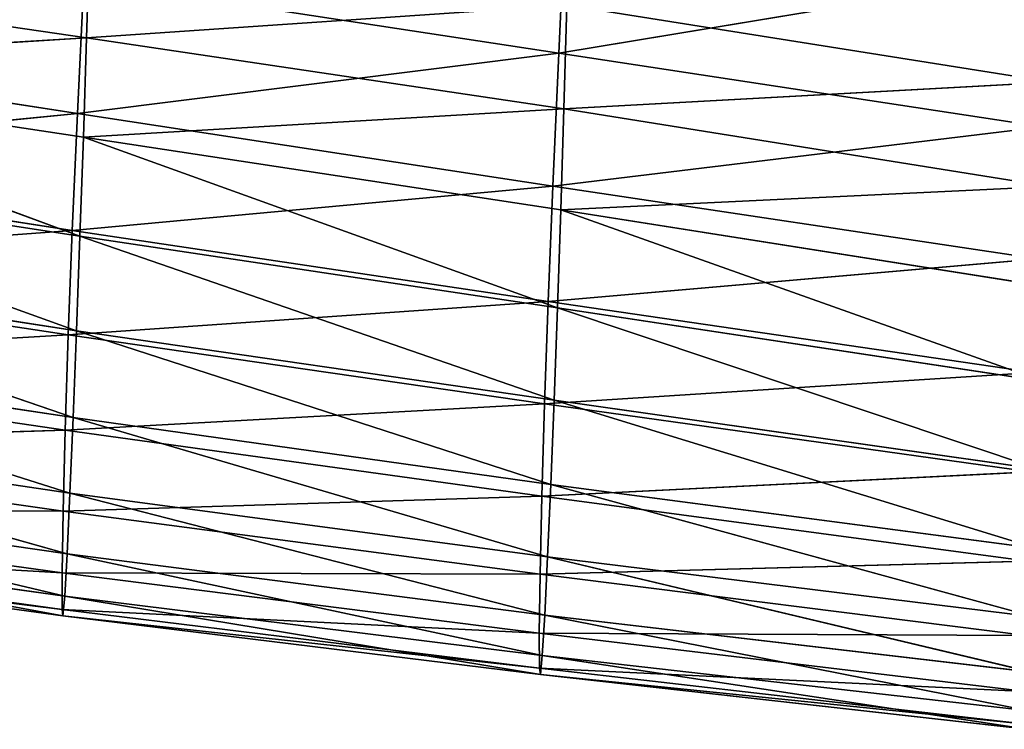
# Model space of a CAD drawing. Units: centimetres. Extents: x -27.7 to 27.7, y -24.7 to 28.8.
# Drawn here: x -13.5 to -10.5, y -20.5 to -18.4 of the extents above; entities that cross this region are included whole.
import ezdxf

# ---------------------------------------------------------------- set-up
doc = ezdxf.new("R2010")
doc.units = ezdxf.units.CM
doc.layers.get('0').update_dxf_attribs({"true_color": 0xff5454})

# ---------------------------------------------------------------- blocks, each defined once
blk = doc.blocks.new('Group')
for p, q in [((-30.0358, -45.8053, 120.0211), (-30.0883, -46.977, 119.8725)), ((-33.6784, -46.8584, 112.5746), (-33.654, -46.0853, 112.4791)), ((-37.2077, -46.3426, 112.8357), (-33.6784, -46.8584, 112.5746)), ((-30.0883, -46.977, 119.8725), (-26.3619, -46.3586, 119.8776)), ((-33.7485, -47.4363, 119.8072), (-33.6989, -46.4241, 120.0429)), ((-33.6989, -46.4241, 120.0429), (-30.0883, -46.977, 119.8725)), ((-33.6784, -46.8584, 112.5746), (-30.0269, -46.6118, 112.2454)), ((-30.0495, -47.4007, 112.3267), (-30.0269, -46.6118, 112.2454)), ((-30.0269, -46.6118, 112.2454), (-26.3362, -47.1955, 112.032)), ((-33.6784, -46.8584, 112.5746), (-37.2334, -47.0819, 113.0231)), ((-33.7033, -47.6161, 112.7463), (-33.6784, -46.8584, 112.5746)), ((-30.0495, -47.4007, 112.3267), (-33.6784, -46.8584, 112.5746)), ((-37.2585, -46.8892, 120.0043), (-33.7485, -47.4363, 119.8072)), ((-30.0883, -46.977, 119.8725), (-33.7485, -47.4363, 119.8072)), ((-30.0883, -46.977, 119.8725), (-30.1325, -47.9875, 119.6251)), ((-30.0883, -46.977, 119.8725), (-26.4076, -47.5361, 119.7234)), ((-37.2334, -47.0819, 113.0231), (-33.7033, -47.6161, 112.7463)), ((-33.7294, -48.3679, 113.0191), (-37.2334, -47.0819, 113.0231)), ((-26.3362, -47.1955, 112.032), (-30.0495, -47.4007, 112.3267)), ((-37.3024, -47.7827, 119.6967), (-33.7485, -47.4363, 119.8072)), ((-33.7485, -47.4363, 119.8072), (-33.7883, -48.3248, 119.4852)), ((-33.7485, -47.4363, 119.8072), (-30.1325, -47.9875, 119.6251)), ((-33.7033, -47.6161, 112.7463), (-30.0495, -47.4007, 112.3267)), ((-30.0731, -48.1665, 112.4829), (-30.0495, -47.4007, 112.3267)), ((-30.0495, -47.4007, 112.3267), (-26.3566, -47.991, 112.0983)), ((-26.4076, -47.5361, 119.7234), (-30.1325, -47.9875, 119.6251)), ((-33.7033, -47.6161, 112.7463), (-33.7294, -48.3679, 113.0191)), ((-33.7033, -47.6161, 112.7463), (-30.0731, -48.1665, 112.4829)), ((-30.0982, -48.9125, 112.7412), (-33.7033, -47.6161, 112.7463)), ((-33.7883, -48.3248, 119.4852), (-37.3024, -47.7827, 119.6967)), ((-33.7294, -48.3679, 113.0191), (-37.2598, -47.8254, 113.3109)), ((-37.2598, -47.8254, 113.3109), (-33.7561, -49.087, 113.3833)), ((-33.7883, -48.3248, 119.4852), (-30.1325, -47.9875, 119.6251)), ((-30.1325, -47.9875, 119.6251), (-30.1683, -48.8658, 119.2863)), ((-30.1325, -47.9875, 119.6251), (-26.446, -48.5414, 119.4626)), ((-26.3566, -47.991, 112.0983), (-30.0731, -48.1665, 112.4829)), ((-30.0982, -48.9125, 112.7412), (-30.0731, -48.1665, 112.4829)), ((-30.0731, -48.1665, 112.4829), (-26.3782, -48.7512, 112.2396)), ((-26.4018, -49.4736, 112.4839), (-30.0731, -48.1665, 112.4829)), ((-33.7883, -48.3248, 119.4852), (-37.3365, -48.5861, 119.3101)), ((-33.8198, -49.1175, 119.081), (-33.7883, -48.3248, 119.4852)), ((-30.1683, -48.8658, 119.2863), (-33.7883, -48.3248, 119.4852)), ((-33.7561, -49.087, 113.3833), (-33.7294, -48.3679, 113.0191)), ((-30.0982, -48.9125, 112.7412), (-33.7294, -48.3679, 113.0191)), ((-33.7294, -48.3679, 113.0191), (-30.1241, -49.6161, 113.0925)), ((-33.7561, -49.087, 113.3833), (-37.2859, -48.5447, 113.6881)), ((-33.7817, -49.7472, 113.8288), (-37.2859, -48.5447, 113.6881)), ((-30.1683, -48.8658, 119.2863), (-26.446, -48.5414, 119.4626)), ((-33.8198, -49.1175, 119.081), (-37.3365, -48.5861, 119.3101)), ((-30.1683, -48.8658, 119.2863), (-33.8198, -49.1175, 119.081)), ((-30.1683, -48.8658, 119.2863), (-30.1965, -49.6418, 118.8626)), ((-26.4772, -49.4058, 119.1047), (-30.1683, -48.8658, 119.2863)), ((-30.1241, -49.6161, 113.0925), (-30.0982, -48.9125, 112.7412)), ((-26.4018, -49.4736, 112.4839), (-30.0982, -48.9125, 112.7412)), ((-30.0982, -48.9125, 112.7412), (-26.4262, -50.1429, 112.823)), ((-33.7561, -49.087, 113.3833), (-33.7817, -49.7472, 113.8288)), ((-30.1241, -49.6161, 113.0925), (-33.7561, -49.087, 113.3833)), ((-30.1498, -50.2554, 113.5281), (-33.7561, -49.087, 113.3833)), ((-37.3616, -49.326, 118.8471), (-33.8198, -49.1175, 119.081)), ((-33.8198, -49.1175, 119.081), (-33.8427, -49.8427, 118.5992)), ((-30.1965, -49.6418, 118.8626), (-33.8198, -49.1175, 119.081)), ((-37.3111, -49.2112, 114.144), (-33.8059, -50.3217, 114.3465)), ((-37.3111, -49.2112, 114.144), (-33.7817, -49.7472, 113.8288)), ((-37.3616, -49.326, 118.8471), (-33.8427, -49.8427, 118.5992)), ((-26.4772, -49.4058, 119.1047), (-30.1965, -49.6418, 118.8626)), ((-30.1498, -50.2554, 113.5281), (-30.1241, -49.6161, 113.0925)), ((-26.4262, -50.1429, 112.823), (-30.1241, -49.6161, 113.0925)), ((-26.4505, -50.7441, 113.2489), (-30.1241, -49.6161, 113.0925)), ((-33.8427, -49.8427, 118.5992), (-30.1965, -49.6418, 118.8626)), ((-30.1965, -49.6418, 118.8626), (-30.2171, -50.3448, 118.3615)), ((-26.5019, -50.1607, 118.6604), (-30.1965, -49.6418, 118.8626)), ((-33.8059, -50.3217, 114.3465), (-33.7817, -49.7472, 113.8288)), ((-33.7817, -49.7472, 113.8288), (-30.1739, -50.8076, 114.0394)), ((-33.7817, -49.7472, 113.8288), (-30.1498, -50.2554, 113.5281)), ((-33.8427, -49.8427, 118.5992), (-37.3781, -49.9582, 118.3208)), ((-37.3342, -49.7972, 114.6675), (-33.8059, -50.3217, 114.3465)), ((-33.8275, -50.7842, 114.9261), (-37.3342, -49.7972, 114.6675)), ((-33.8579, -50.4594, 118.0546), (-33.8427, -49.8427, 118.5992)), ((-33.8427, -49.8427, 118.5992), (-30.2171, -50.3448, 118.3615)), ((-33.8579, -50.4594, 118.0546), (-37.3781, -49.9582, 118.3208)), ((-30.2171, -50.3448, 118.3615), (-26.5019, -50.1607, 118.6604)), ((-33.8275, -50.7842, 114.9261), (-37.3543, -50.274, 115.2482)), ((-37.3543, -50.274, 115.2482), (-33.8452, -51.1056, 115.5474)), ((-30.1739, -50.8076, 114.0394), (-30.1498, -50.2554, 113.5281)), ((-30.1498, -50.2554, 113.5281), (-26.4739, -51.2625, 113.7544)), ((-30.1498, -50.2554, 113.5281), (-26.4505, -50.7441, 113.2489)), ((-30.2171, -50.3448, 118.3615), (-33.8579, -50.4594, 118.0546)), ((-33.8059, -50.3217, 114.3465), (-33.8275, -50.7842, 114.9261)), ((-33.8059, -50.3217, 114.3465), (-30.1739, -50.8076, 114.0394)), ((-30.1958, -51.2508, 114.6178), (-33.8059, -50.3217, 114.3465)), ((-30.2171, -50.3448, 118.3615), (-30.2303, -50.9384, 117.7983)), ((-30.2171, -50.3448, 118.3615), (-26.5199, -50.8384, 118.1397)), ((-33.8653, -50.9275, 117.4618), (-37.3868, -50.4388, 117.7453)), ((-37.3868, -50.4388, 117.7453), (-33.8579, -50.4594, 118.0546)), ((-33.8579, -50.4594, 118.0546), (-33.8653, -50.9275, 117.4618)), ((-30.2303, -50.9384, 117.7983), (-33.8579, -50.4594, 118.0546)), ((-37.3708, -50.609, 115.8659), (-33.8452, -51.1056, 115.5474)), ((-33.8582, -51.2562, 116.1908), (-37.3708, -50.609, 115.8659)), ((-33.8653, -51.2067, 116.8354), (-37.388, -50.7241, 117.1341)), ((-33.8653, -50.9275, 117.4618), (-37.388, -50.7241, 117.1341)), ((-37.3824, -50.77, 116.5012), (-33.8653, -51.2067, 116.8354)), ((-37.3824, -50.77, 116.5012), (-33.8582, -51.2562, 116.1908)), ((-33.8452, -51.1056, 115.5474), (-33.8275, -50.7842, 114.9261)), ((-30.1958, -51.2508, 114.6178), (-33.8275, -50.7842, 114.9261)), ((-33.8275, -50.7842, 114.9261), (-30.2141, -51.5577, 115.2423)), ((-30.1958, -51.2508, 114.6178), (-30.1739, -50.8076, 114.0394)), ((-30.1739, -50.8076, 114.0394), (-26.4739, -51.2625, 113.7544)), ((-26.495, -51.6826, 114.331), (-30.1739, -50.8076, 114.0394)), ((-26.5199, -50.8384, 118.1397), (-30.2303, -50.9384, 117.7983)), ((-33.8653, -51.2067, 116.8354), (-33.8653, -50.9275, 117.4618)), ((-30.2364, -51.3865, 117.189), (-33.8653, -50.9275, 117.4618)), ((-33.8653, -50.9275, 117.4618), (-30.2303, -50.9384, 117.7983)), ((-30.2303, -50.9384, 117.7983), (-30.2364, -51.3865, 117.189)), ((-26.5313, -51.4055, 117.5588), (-30.2303, -50.9384, 117.7983)), ((-33.8452, -51.1056, 115.5474), (-33.8582, -51.2562, 116.1908)), ((-33.8452, -51.1056, 115.5474), (-30.2141, -51.5577, 115.2423)), ((-30.2278, -51.7007, 115.8928), (-33.8452, -51.1056, 115.5474)), ((-30.2357, -51.6527, 116.5484), (-33.8653, -51.2067, 116.8354)), ((-33.8653, -51.2067, 116.8354), (-33.8582, -51.2562, 116.1908)), ((-30.2364, -51.3865, 117.189), (-33.8653, -51.2067, 116.8354)), ((-33.8582, -51.2562, 116.1908), (-30.2357, -51.6527, 116.5484)), ((-33.8582, -51.2562, 116.1908), (-30.2278, -51.7007, 115.8928)), ((-30.2141, -51.5577, 115.2423), (-30.1958, -51.2508, 114.6178)), ((-26.495, -51.6826, 114.331), (-30.1958, -51.2508, 114.6178)), ((-30.1958, -51.2508, 114.6178), (-26.513, -51.9768, 114.9579)), ((-26.5364, -51.8297, 116.9335), (-30.2364, -51.3865, 117.189)), ((-30.2364, -51.3865, 117.189), (-30.2357, -51.6527, 116.5484)), ((-30.2364, -51.3865, 117.189), (-26.5313, -51.4055, 117.5588)), ((-30.2278, -51.7007, 115.8928), (-30.2141, -51.5577, 115.2423)), ((-30.2141, -51.5577, 115.2423), (-26.513, -51.9768, 114.9579)), ((-26.5265, -52.118, 115.6145), (-30.2141, -51.5577, 115.2423)), ((-30.2357, -51.6527, 116.5484), (-26.5346, -52.0781, 116.2799)), ((-26.5364, -51.8297, 116.9335), (-30.2357, -51.6527, 116.5484)), ((-30.2357, -51.6527, 116.5484), (-30.2278, -51.7007, 115.8928)), ((-30.2278, -51.7007, 115.8928), (-26.5346, -52.0781, 116.2799)), ((-30.2278, -51.7007, 115.8928), (-26.5265, -52.118, 115.6145))]:
    blk.add_line(p, q)
at = {"color": 8, "true_color": 0x828282}
mesh = blk.add_polyface(dxfattribs=at)
corners = [(-30.0358, -45.8053, 120.0211), (-33.6989, -46.4241, 120.0429), (-30.0883, -46.977, 119.8725)]
mesh.append_faces([[corners[k] for k in face] for face in [(0, 1, 2)]], dxfattribs={"color": 8})
mesh = blk.add_polyface(dxfattribs=at)
corners = [(-26.3619, -46.3586, 119.8776), (-30.0358, -45.8053, 120.0211), (-30.0883, -46.977, 119.8725)]
mesh.append_faces([[corners[k] for k in face] for face in [(0, 1, 2)]], dxfattribs={"color": 8})
mesh = blk.add_polyface(dxfattribs=at)
corners = [(-33.6989, -46.4241, 120.0429), (-37.2044, -45.8793, 120.2309), (-37.2585, -46.8892, 120.0043)]
mesh.append_faces([[corners[k] for k in face] for face in [(0, 1, 2)]], dxfattribs={"color": 8})
mesh = blk.add_polyface(dxfattribs=at)
corners = [(-33.654, -46.0853, 112.4791), (-33.6784, -46.8584, 112.5746), (-37.2077, -46.3426, 112.8357)]
mesh.append_faces([[corners[k] for k in face] for face in [(0, 1, 2)]], dxfattribs={"color": 8})
mesh = blk.add_polyface(dxfattribs=at)
corners = [(-30.0269, -46.6118, 112.2454), (-33.6784, -46.8584, 112.5746), (-33.654, -46.0853, 112.4791)]
mesh.append_faces([[corners[k] for k in face] for face in [(0, 1, 2)]], dxfattribs={"color": 8})
mesh = blk.add_polyface(dxfattribs=at)
corners = [(-33.6784, -46.8584, 112.5746), (-37.2334, -47.0819, 113.0231), (-37.2077, -46.3426, 112.8357)]
mesh.append_faces([[corners[k] for k in face] for face in [(0, 1, 2)]], dxfattribs={"color": 8})
mesh = blk.add_polyface(dxfattribs=at)
corners = [(-26.3619, -46.3586, 119.8776), (-30.0883, -46.977, 119.8725), (-26.4076, -47.5361, 119.7234)]
mesh.append_faces([[corners[k] for k in face] for face in [(0, 1, 2)]], dxfattribs={"color": 8})
mesh = blk.add_polyface(dxfattribs=at)
corners = [(-26.3167, -46.3672, 112.0132), (-26.3362, -47.1955, 112.032), (-30.0269, -46.6118, 112.2454)]
mesh.append_faces([[corners[k] for k in face] for face in [(0, 1, 2)]], dxfattribs={"color": 8})
mesh = blk.add_polyface(dxfattribs=at)
corners = [(-33.6989, -46.4241, 120.0429), (-37.2585, -46.8892, 120.0043), (-33.7485, -47.4363, 119.8072)]
mesh.append_faces([[corners[k] for k in face] for face in [(0, 1, 2)]], dxfattribs={"color": 8})
mesh = blk.add_polyface(dxfattribs=at)
corners = [(-30.0883, -46.977, 119.8725), (-33.6989, -46.4241, 120.0429), (-33.7485, -47.4363, 119.8072)]
mesh.append_faces([[corners[k] for k in face] for face in [(0, 1, 2)]], dxfattribs={"color": 8})
mesh = blk.add_polyface(dxfattribs=at)
corners = [(-30.0269, -46.6118, 112.2454), (-30.0495, -47.4007, 112.3267), (-33.6784, -46.8584, 112.5746)]
mesh.append_faces([[corners[k] for k in face] for face in [(0, 1, 2)]], dxfattribs={"color": 8})
mesh = blk.add_polyface(dxfattribs=at)
corners = [(-26.3362, -47.1955, 112.032), (-30.0495, -47.4007, 112.3267), (-30.0269, -46.6118, 112.2454)]
mesh.append_faces([[corners[k] for k in face] for face in [(0, 1, 2)]], dxfattribs={"color": 8})
mesh = blk.add_polyface(dxfattribs=at)
corners = [(-33.6784, -46.8584, 112.5746), (-33.7033, -47.6161, 112.7463), (-37.2334, -47.0819, 113.0231)]
mesh.append_faces([[corners[k] for k in face] for face in [(0, 1, 2)]], dxfattribs={"color": 8})
mesh = blk.add_polyface(dxfattribs=at)
corners = [(-30.0495, -47.4007, 112.3267), (-33.7033, -47.6161, 112.7463), (-33.6784, -46.8584, 112.5746)]
mesh.append_faces([[corners[k] for k in face] for face in [(0, 1, 2)]], dxfattribs={"color": 8})
mesh = blk.add_polyface(dxfattribs=at)
corners = [(-33.7485, -47.4363, 119.8072), (-37.2585, -46.8892, 120.0043), (-37.3024, -47.7827, 119.6967)]
mesh.append_faces([[corners[k] for k in face] for face in [(0, 1, 2)]], dxfattribs={"color": 8})
mesh = blk.add_polyface(dxfattribs=at)
corners = [(-30.0883, -46.977, 119.8725), (-33.7485, -47.4363, 119.8072), (-30.1325, -47.9875, 119.6251)]
mesh.append_faces([[corners[k] for k in face] for face in [(0, 1, 2)]], dxfattribs={"color": 8})
mesh = blk.add_polyface(dxfattribs=at)
corners = [(-26.4076, -47.5361, 119.7234), (-30.0883, -46.977, 119.8725), (-30.1325, -47.9875, 119.6251)]
mesh.append_faces([[corners[k] for k in face] for face in [(0, 1, 2)]], dxfattribs={"color": 8})
mesh = blk.add_polyface(dxfattribs=at)
corners = [(-33.7294, -48.3679, 113.0191), (-37.2598, -47.8254, 113.3109), (-37.2334, -47.0819, 113.0231)]
mesh.append_faces([[corners[k] for k in face] for face in [(0, 1, 2)]], dxfattribs={"color": 8})
mesh = blk.add_polyface(dxfattribs=at)
corners = [(-33.7033, -47.6161, 112.7463), (-33.7294, -48.3679, 113.0191), (-37.2334, -47.0819, 113.0231)]
mesh.append_faces([[corners[k] for k in face] for face in [(0, 1, 2)]], dxfattribs={"color": 8})
mesh = blk.add_polyface(dxfattribs=at)
corners = [(-26.3362, -47.1955, 112.032), (-26.3566, -47.991, 112.0983), (-30.0495, -47.4007, 112.3267)]
mesh.append_faces([[corners[k] for k in face] for face in [(0, 1, 2)]], dxfattribs={"color": 8})
mesh = blk.add_polyface(dxfattribs=at)
corners = [(-33.7485, -47.4363, 119.8072), (-37.3024, -47.7827, 119.6967), (-33.7883, -48.3248, 119.4852)]
mesh.append_faces([[corners[k] for k in face] for face in [(0, 1, 2)]], dxfattribs={"color": 8})
mesh = blk.add_polyface(dxfattribs=at)
corners = [(-30.1325, -47.9875, 119.6251), (-33.7485, -47.4363, 119.8072), (-33.7883, -48.3248, 119.4852)]
mesh.append_faces([[corners[k] for k in face] for face in [(0, 1, 2)]], dxfattribs={"color": 8})
mesh = blk.add_polyface(dxfattribs=at)
corners = [(-30.0495, -47.4007, 112.3267), (-30.0731, -48.1665, 112.4829), (-33.7033, -47.6161, 112.7463)]
mesh.append_faces([[corners[k] for k in face] for face in [(0, 1, 2)]], dxfattribs={"color": 8})
mesh = blk.add_polyface(dxfattribs=at)
corners = [(-26.3566, -47.991, 112.0983), (-30.0731, -48.1665, 112.4829), (-30.0495, -47.4007, 112.3267)]
mesh.append_faces([[corners[k] for k in face] for face in [(0, 1, 2)]], dxfattribs={"color": 8})
mesh = blk.add_polyface(dxfattribs=at)
corners = [(-26.4076, -47.5361, 119.7234), (-30.1325, -47.9875, 119.6251), (-26.446, -48.5414, 119.4626)]
mesh.append_faces([[corners[k] for k in face] for face in [(0, 1, 2)]], dxfattribs={"color": 8})
mesh = blk.add_polyface(dxfattribs=at)
corners = [(-30.0982, -48.9125, 112.7412), (-33.7294, -48.3679, 113.0191), (-33.7033, -47.6161, 112.7463)]
mesh.append_faces([[corners[k] for k in face] for face in [(0, 1, 2)]], dxfattribs={"color": 8})
mesh = blk.add_polyface(dxfattribs=at)
corners = [(-30.0731, -48.1665, 112.4829), (-30.0982, -48.9125, 112.7412), (-33.7033, -47.6161, 112.7463)]
mesh.append_faces([[corners[k] for k in face] for face in [(0, 1, 2)]], dxfattribs={"color": 8})
mesh = blk.add_polyface(dxfattribs=at)
corners = [(-33.7883, -48.3248, 119.4852), (-37.3024, -47.7827, 119.6967), (-37.3365, -48.5861, 119.3101)]
mesh.append_faces([[corners[k] for k in face] for face in [(0, 1, 2)]], dxfattribs={"color": 8})
mesh = blk.add_polyface(dxfattribs=at)
corners = [(-33.7561, -49.087, 113.3833), (-37.2859, -48.5447, 113.6881), (-37.2598, -47.8254, 113.3109)]
mesh.append_faces([[corners[k] for k in face] for face in [(0, 1, 2)]], dxfattribs={"color": 8})
mesh = blk.add_polyface(dxfattribs=at)
corners = [(-33.7294, -48.3679, 113.0191), (-33.7561, -49.087, 113.3833), (-37.2598, -47.8254, 113.3109)]
mesh.append_faces([[corners[k] for k in face] for face in [(0, 1, 2)]], dxfattribs={"color": 8})
mesh = blk.add_polyface(dxfattribs=at)
corners = [(-30.1325, -47.9875, 119.6251), (-33.7883, -48.3248, 119.4852), (-30.1683, -48.8658, 119.2863)]
mesh.append_faces([[corners[k] for k in face] for face in [(0, 1, 2)]], dxfattribs={"color": 8})
mesh = blk.add_polyface(dxfattribs=at)
corners = [(-26.446, -48.5414, 119.4626), (-30.1325, -47.9875, 119.6251), (-30.1683, -48.8658, 119.2863)]
mesh.append_faces([[corners[k] for k in face] for face in [(0, 1, 2)]], dxfattribs={"color": 8})
mesh = blk.add_polyface(dxfattribs=at)
corners = [(-26.3566, -47.991, 112.0983), (-26.3782, -48.7512, 112.2396), (-30.0731, -48.1665, 112.4829)]
mesh.append_faces([[corners[k] for k in face] for face in [(0, 1, 2)]], dxfattribs={"color": 8})
mesh = blk.add_polyface(dxfattribs=at)
corners = [(-26.4018, -49.4736, 112.4839), (-30.0982, -48.9125, 112.7412), (-30.0731, -48.1665, 112.4829)]
mesh.append_faces([[corners[k] for k in face] for face in [(0, 1, 2)]], dxfattribs={"color": 8})
mesh = blk.add_polyface(dxfattribs=at)
corners = [(-26.3782, -48.7512, 112.2396), (-26.4018, -49.4736, 112.4839), (-30.0731, -48.1665, 112.4829)]
mesh.append_faces([[corners[k] for k in face] for face in [(0, 1, 2)]], dxfattribs={"color": 8})
mesh = blk.add_polyface(dxfattribs=at)
corners = [(-33.7883, -48.3248, 119.4852), (-37.3365, -48.5861, 119.3101), (-33.8198, -49.1175, 119.081)]
mesh.append_faces([[corners[k] for k in face] for face in [(0, 1, 2)]], dxfattribs={"color": 8})
mesh = blk.add_polyface(dxfattribs=at)
corners = [(-30.1683, -48.8658, 119.2863), (-33.7883, -48.3248, 119.4852), (-33.8198, -49.1175, 119.081)]
mesh.append_faces([[corners[k] for k in face] for face in [(0, 1, 2)]], dxfattribs={"color": 8})
mesh = blk.add_polyface(dxfattribs=at)
corners = [(-30.1241, -49.6161, 113.0925), (-33.7561, -49.087, 113.3833), (-33.7294, -48.3679, 113.0191)]
mesh.append_faces([[corners[k] for k in face] for face in [(0, 1, 2)]], dxfattribs={"color": 8})
mesh = blk.add_polyface(dxfattribs=at)
corners = [(-30.0982, -48.9125, 112.7412), (-30.1241, -49.6161, 113.0925), (-33.7294, -48.3679, 113.0191)]
mesh.append_faces([[corners[k] for k in face] for face in [(0, 1, 2)]], dxfattribs={"color": 8})
mesh = blk.add_polyface(dxfattribs=at)
corners = [(-33.7817, -49.7472, 113.8288), (-37.3111, -49.2112, 114.144), (-37.2859, -48.5447, 113.6881)]
mesh.append_faces([[corners[k] for k in face] for face in [(0, 1, 2)]], dxfattribs={"color": 8})
mesh = blk.add_polyface(dxfattribs=at)
corners = [(-33.7561, -49.087, 113.3833), (-33.7817, -49.7472, 113.8288), (-37.2859, -48.5447, 113.6881)]
mesh.append_faces([[corners[k] for k in face] for face in [(0, 1, 2)]], dxfattribs={"color": 8})
mesh = blk.add_polyface(dxfattribs=at)
corners = [(-26.446, -48.5414, 119.4626), (-30.1683, -48.8658, 119.2863), (-26.4772, -49.4058, 119.1047)]
mesh.append_faces([[corners[k] for k in face] for face in [(0, 1, 2)]], dxfattribs={"color": 8})
mesh = blk.add_polyface(dxfattribs=at)
corners = [(-33.8198, -49.1175, 119.081), (-37.3365, -48.5861, 119.3101), (-37.3616, -49.326, 118.8471)]
mesh.append_faces([[corners[k] for k in face] for face in [(0, 1, 2)]], dxfattribs={"color": 8})
mesh = blk.add_polyface(dxfattribs=at)
corners = [(-30.1683, -48.8658, 119.2863), (-33.8198, -49.1175, 119.081), (-30.1965, -49.6418, 118.8626)]
mesh.append_faces([[corners[k] for k in face] for face in [(0, 1, 2)]], dxfattribs={"color": 8})
mesh = blk.add_polyface(dxfattribs=at)
corners = [(-26.4772, -49.4058, 119.1047), (-30.1683, -48.8658, 119.2863), (-30.1965, -49.6418, 118.8626)]
mesh.append_faces([[corners[k] for k in face] for face in [(0, 1, 2)]], dxfattribs={"color": 8})
mesh = blk.add_polyface(dxfattribs=at)
corners = [(-26.4262, -50.1429, 112.823), (-30.1241, -49.6161, 113.0925), (-30.0982, -48.9125, 112.7412)]
mesh.append_faces([[corners[k] for k in face] for face in [(0, 1, 2)]], dxfattribs={"color": 8})
mesh = blk.add_polyface(dxfattribs=at)
corners = [(-26.4018, -49.4736, 112.4839), (-26.4262, -50.1429, 112.823), (-30.0982, -48.9125, 112.7412)]
mesh.append_faces([[corners[k] for k in face] for face in [(0, 1, 2)]], dxfattribs={"color": 8})
mesh = blk.add_polyface(dxfattribs=at)
corners = [(-30.1498, -50.2554, 113.5281), (-33.7817, -49.7472, 113.8288), (-33.7561, -49.087, 113.3833)]
mesh.append_faces([[corners[k] for k in face] for face in [(0, 1, 2)]], dxfattribs={"color": 8})
mesh = blk.add_polyface(dxfattribs=at)
corners = [(-30.1241, -49.6161, 113.0925), (-30.1498, -50.2554, 113.5281), (-33.7561, -49.087, 113.3833)]
mesh.append_faces([[corners[k] for k in face] for face in [(0, 1, 2)]], dxfattribs={"color": 8})
mesh = blk.add_polyface(dxfattribs=at)
corners = [(-33.8198, -49.1175, 119.081), (-37.3616, -49.326, 118.8471), (-33.8427, -49.8427, 118.5992)]
mesh.append_faces([[corners[k] for k in face] for face in [(0, 1, 2)]], dxfattribs={"color": 8})
mesh = blk.add_polyface(dxfattribs=at)
corners = [(-30.1965, -49.6418, 118.8626), (-33.8198, -49.1175, 119.081), (-33.8427, -49.8427, 118.5992)]
mesh.append_faces([[corners[k] for k in face] for face in [(0, 1, 2)]], dxfattribs={"color": 8})
mesh = blk.add_polyface(dxfattribs=at)
corners = [(-33.8059, -50.3217, 114.3465), (-37.3342, -49.7972, 114.6675), (-37.3111, -49.2112, 114.144)]
mesh.append_faces([[corners[k] for k in face] for face in [(0, 1, 2)]], dxfattribs={"color": 8})
mesh = blk.add_polyface(dxfattribs=at)
corners = [(-33.7817, -49.7472, 113.8288), (-33.8059, -50.3217, 114.3465), (-37.3111, -49.2112, 114.144)]
mesh.append_faces([[corners[k] for k in face] for face in [(0, 1, 2)]], dxfattribs={"color": 8})
mesh = blk.add_polyface(dxfattribs=at)
corners = [(-33.8427, -49.8427, 118.5992), (-37.3616, -49.326, 118.8471), (-37.3781, -49.9582, 118.3208)]
mesh.append_faces([[corners[k] for k in face] for face in [(0, 1, 2)]], dxfattribs={"color": 8})
mesh = blk.add_polyface(dxfattribs=at)
corners = [(-26.4772, -49.4058, 119.1047), (-30.1965, -49.6418, 118.8626), (-26.5019, -50.1607, 118.6604)]
mesh.append_faces([[corners[k] for k in face] for face in [(0, 1, 2)]], dxfattribs={"color": 8})
mesh = blk.add_polyface(dxfattribs=at)
corners = [(-26.4505, -50.7441, 113.2489), (-30.1498, -50.2554, 113.5281), (-30.1241, -49.6161, 113.0925)]
mesh.append_faces([[corners[k] for k in face] for face in [(0, 1, 2)]], dxfattribs={"color": 8})
mesh = blk.add_polyface(dxfattribs=at)
corners = [(-26.4262, -50.1429, 112.823), (-26.4505, -50.7441, 113.2489), (-30.1241, -49.6161, 113.0925)]
mesh.append_faces([[corners[k] for k in face] for face in [(0, 1, 2)]], dxfattribs={"color": 8})
mesh = blk.add_polyface(dxfattribs=at)
corners = [(-30.1965, -49.6418, 118.8626), (-33.8427, -49.8427, 118.5992), (-30.2171, -50.3448, 118.3615)]
mesh.append_faces([[corners[k] for k in face] for face in [(0, 1, 2)]], dxfattribs={"color": 8})
mesh = blk.add_polyface(dxfattribs=at)
corners = [(-26.5019, -50.1607, 118.6604), (-30.1965, -49.6418, 118.8626), (-30.2171, -50.3448, 118.3615)]
mesh.append_faces([[corners[k] for k in face] for face in [(0, 1, 2)]], dxfattribs={"color": 8})
mesh = blk.add_polyface(dxfattribs=at)
corners = [(-30.1739, -50.8076, 114.0394), (-33.8059, -50.3217, 114.3465), (-33.7817, -49.7472, 113.8288)]
mesh.append_faces([[corners[k] for k in face] for face in [(0, 1, 2)]], dxfattribs={"color": 8})
mesh = blk.add_polyface(dxfattribs=at)
corners = [(-30.1498, -50.2554, 113.5281), (-30.1739, -50.8076, 114.0394), (-33.7817, -49.7472, 113.8288)]
mesh.append_faces([[corners[k] for k in face] for face in [(0, 1, 2)]], dxfattribs={"color": 8})
mesh = blk.add_polyface(dxfattribs=at)
corners = [(-33.8427, -49.8427, 118.5992), (-37.3781, -49.9582, 118.3208), (-33.8579, -50.4594, 118.0546)]
mesh.append_faces([[corners[k] for k in face] for face in [(0, 1, 2)]], dxfattribs={"color": 8})
mesh = blk.add_polyface(dxfattribs=at)
corners = [(-37.3543, -50.274, 115.2482), (-37.3342, -49.7972, 114.6675), (-33.8275, -50.7842, 114.9261)]
mesh.append_faces([[corners[k] for k in face] for face in [(0, 1, 2)]], dxfattribs={"color": 8})
mesh = blk.add_polyface(dxfattribs=at)
corners = [(-33.8275, -50.7842, 114.9261), (-37.3342, -49.7972, 114.6675), (-33.8059, -50.3217, 114.3465)]
mesh.append_faces([[corners[k] for k in face] for face in [(0, 1, 2)]], dxfattribs={"color": 8})
mesh = blk.add_polyface(dxfattribs=at)
corners = [(-30.2171, -50.3448, 118.3615), (-33.8427, -49.8427, 118.5992), (-33.8579, -50.4594, 118.0546)]
mesh.append_faces([[corners[k] for k in face] for face in [(0, 1, 2)]], dxfattribs={"color": 8})
mesh = blk.add_polyface(dxfattribs=at)
corners = [(-37.3781, -49.9582, 118.3208), (-37.3868, -50.4388, 117.7453), (-33.8579, -50.4594, 118.0546)]
mesh.append_faces([[corners[k] for k in face] for face in [(0, 1, 2)]], dxfattribs={"color": 8})
mesh = blk.add_polyface(dxfattribs=at)
corners = [(-26.5019, -50.1607, 118.6604), (-30.2171, -50.3448, 118.3615), (-26.5199, -50.8384, 118.1397)]
mesh.append_faces([[corners[k] for k in face] for face in [(0, 1, 2)]], dxfattribs={"color": 8})
mesh = blk.add_polyface(dxfattribs=at)
corners = [(-37.3708, -50.609, 115.8659), (-37.3543, -50.274, 115.2482), (-33.8452, -51.1056, 115.5474)]
mesh.append_faces([[corners[k] for k in face] for face in [(0, 1, 2)]], dxfattribs={"color": 8})
mesh = blk.add_polyface(dxfattribs=at)
corners = [(-33.8452, -51.1056, 115.5474), (-37.3543, -50.274, 115.2482), (-33.8275, -50.7842, 114.9261)]
mesh.append_faces([[corners[k] for k in face] for face in [(0, 1, 2)]], dxfattribs={"color": 8})
mesh = blk.add_polyface(dxfattribs=at)
corners = [(-26.4739, -51.2625, 113.7544), (-30.1739, -50.8076, 114.0394), (-30.1498, -50.2554, 113.5281)]
mesh.append_faces([[corners[k] for k in face] for face in [(0, 1, 2)]], dxfattribs={"color": 8})
mesh = blk.add_polyface(dxfattribs=at)
corners = [(-26.4505, -50.7441, 113.2489), (-26.4739, -51.2625, 113.7544), (-30.1498, -50.2554, 113.5281)]
mesh.append_faces([[corners[k] for k in face] for face in [(0, 1, 2)]], dxfattribs={"color": 8})
mesh = blk.add_polyface(dxfattribs=at)
corners = [(-30.2171, -50.3448, 118.3615), (-33.8579, -50.4594, 118.0546), (-30.2303, -50.9384, 117.7983)]
mesh.append_faces([[corners[k] for k in face] for face in [(0, 1, 2)]], dxfattribs={"color": 8})
mesh = blk.add_polyface(dxfattribs=at)
corners = [(-33.8275, -50.7842, 114.9261), (-33.8059, -50.3217, 114.3465), (-30.1958, -51.2508, 114.6178)]
mesh.append_faces([[corners[k] for k in face] for face in [(0, 1, 2)]], dxfattribs={"color": 8})
mesh = blk.add_polyface(dxfattribs=at)
corners = [(-30.1958, -51.2508, 114.6178), (-33.8059, -50.3217, 114.3465), (-30.1739, -50.8076, 114.0394)]
mesh.append_faces([[corners[k] for k in face] for face in [(0, 1, 2)]], dxfattribs={"color": 8})
mesh = blk.add_polyface(dxfattribs=at)
corners = [(-26.5199, -50.8384, 118.1397), (-30.2171, -50.3448, 118.3615), (-30.2303, -50.9384, 117.7983)]
mesh.append_faces([[corners[k] for k in face] for face in [(0, 1, 2)]], dxfattribs={"color": 8})
mesh = blk.add_polyface(dxfattribs=at)
corners = [(-37.3868, -50.4388, 117.7453), (-37.388, -50.7241, 117.1341), (-33.8653, -50.9275, 117.4618)]
mesh.append_faces([[corners[k] for k in face] for face in [(0, 1, 2)]], dxfattribs={"color": 8})
mesh = blk.add_polyface(dxfattribs=at)
corners = [(-33.8579, -50.4594, 118.0546), (-37.3868, -50.4388, 117.7453), (-33.8653, -50.9275, 117.4618)]
mesh.append_faces([[corners[k] for k in face] for face in [(0, 1, 2)]], dxfattribs={"color": 8})
mesh = blk.add_polyface(dxfattribs=at)
corners = [(-33.8579, -50.4594, 118.0546), (-33.8653, -50.9275, 117.4618), (-30.2303, -50.9384, 117.7983)]
mesh.append_faces([[corners[k] for k in face] for face in [(0, 1, 2)]], dxfattribs={"color": 8})
mesh = blk.add_polyface(dxfattribs=at)
corners = [(-37.3824, -50.77, 116.5012), (-37.3708, -50.609, 115.8659), (-33.8582, -51.2562, 116.1908)]
mesh.append_faces([[corners[k] for k in face] for face in [(0, 1, 2)]], dxfattribs={"color": 8})
mesh = blk.add_polyface(dxfattribs=at)
corners = [(-33.8582, -51.2562, 116.1908), (-37.3708, -50.609, 115.8659), (-33.8452, -51.1056, 115.5474)]
mesh.append_faces([[corners[k] for k in face] for face in [(0, 1, 2)]], dxfattribs={"color": 8})
mesh = blk.add_polyface(dxfattribs=at)
corners = [(-37.388, -50.7241, 117.1341), (-37.3824, -50.77, 116.5012), (-33.8653, -51.2067, 116.8354)]
mesh.append_faces([[corners[k] for k in face] for face in [(0, 1, 2)]], dxfattribs={"color": 8})
mesh = blk.add_polyface(dxfattribs=at)
corners = [(-33.8653, -50.9275, 117.4618), (-37.388, -50.7241, 117.1341), (-33.8653, -51.2067, 116.8354)]
mesh.append_faces([[corners[k] for k in face] for face in [(0, 1, 2)]], dxfattribs={"color": 8})
mesh = blk.add_polyface(dxfattribs=at)
corners = [(-33.8653, -51.2067, 116.8354), (-37.3824, -50.77, 116.5012), (-33.8582, -51.2562, 116.1908)]
mesh.append_faces([[corners[k] for k in face] for face in [(0, 1, 2)]], dxfattribs={"color": 8})
mesh = blk.add_polyface(dxfattribs=at)
corners = [(-33.8452, -51.1056, 115.5474), (-33.8275, -50.7842, 114.9261), (-30.2141, -51.5577, 115.2423)]
mesh.append_faces([[corners[k] for k in face] for face in [(0, 1, 2)]], dxfattribs={"color": 8})
mesh = blk.add_polyface(dxfattribs=at)
corners = [(-30.2141, -51.5577, 115.2423), (-33.8275, -50.7842, 114.9261), (-30.1958, -51.2508, 114.6178)]
mesh.append_faces([[corners[k] for k in face] for face in [(0, 1, 2)]], dxfattribs={"color": 8})
mesh = blk.add_polyface(dxfattribs=at)
corners = [(-30.1958, -51.2508, 114.6178), (-30.1739, -50.8076, 114.0394), (-26.495, -51.6826, 114.331)]
mesh.append_faces([[corners[k] for k in face] for face in [(0, 1, 2)]], dxfattribs={"color": 8})
mesh = blk.add_polyface(dxfattribs=at)
corners = [(-26.495, -51.6826, 114.331), (-30.1739, -50.8076, 114.0394), (-26.4739, -51.2625, 113.7544)]
mesh.append_faces([[corners[k] for k in face] for face in [(0, 1, 2)]], dxfattribs={"color": 8})
mesh = blk.add_polyface(dxfattribs=at)
corners = [(-26.5199, -50.8384, 118.1397), (-30.2303, -50.9384, 117.7983), (-26.5313, -51.4055, 117.5588)]
mesh.append_faces([[corners[k] for k in face] for face in [(0, 1, 2)]], dxfattribs={"color": 8})
mesh = blk.add_polyface(dxfattribs=at)
corners = [(-33.8653, -50.9275, 117.4618), (-33.8653, -51.2067, 116.8354), (-30.2364, -51.3865, 117.189)]
mesh.append_faces([[corners[k] for k in face] for face in [(0, 1, 2)]], dxfattribs={"color": 8})
mesh = blk.add_polyface(dxfattribs=at)
corners = [(-30.2303, -50.9384, 117.7983), (-33.8653, -50.9275, 117.4618), (-30.2364, -51.3865, 117.189)]
mesh.append_faces([[corners[k] for k in face] for face in [(0, 1, 2)]], dxfattribs={"color": 8})
mesh = blk.add_polyface(dxfattribs=at)
corners = [(-30.2303, -50.9384, 117.7983), (-30.2364, -51.3865, 117.189), (-26.5313, -51.4055, 117.5588)]
mesh.append_faces([[corners[k] for k in face] for face in [(0, 1, 2)]], dxfattribs={"color": 8})
mesh = blk.add_polyface(dxfattribs=at)
corners = [(-33.8582, -51.2562, 116.1908), (-33.8452, -51.1056, 115.5474), (-30.2278, -51.7007, 115.8928)]
mesh.append_faces([[corners[k] for k in face] for face in [(0, 1, 2)]], dxfattribs={"color": 8})
mesh = blk.add_polyface(dxfattribs=at)
corners = [(-30.2278, -51.7007, 115.8928), (-33.8452, -51.1056, 115.5474), (-30.2141, -51.5577, 115.2423)]
mesh.append_faces([[corners[k] for k in face] for face in [(0, 1, 2)]], dxfattribs={"color": 8})
mesh = blk.add_polyface(dxfattribs=at)
corners = [(-33.8653, -51.2067, 116.8354), (-33.8582, -51.2562, 116.1908), (-30.2357, -51.6527, 116.5484)]
mesh.append_faces([[corners[k] for k in face] for face in [(0, 1, 2)]], dxfattribs={"color": 8})
mesh = blk.add_polyface(dxfattribs=at)
corners = [(-30.2364, -51.3865, 117.189), (-33.8653, -51.2067, 116.8354), (-30.2357, -51.6527, 116.5484)]
mesh.append_faces([[corners[k] for k in face] for face in [(0, 1, 2)]], dxfattribs={"color": 8})
mesh = blk.add_polyface(dxfattribs=at)
corners = [(-30.2357, -51.6527, 116.5484), (-33.8582, -51.2562, 116.1908), (-30.2278, -51.7007, 115.8928)]
mesh.append_faces([[corners[k] for k in face] for face in [(0, 1, 2)]], dxfattribs={"color": 8})
mesh = blk.add_polyface(dxfattribs=at)
corners = [(-30.2141, -51.5577, 115.2423), (-30.1958, -51.2508, 114.6178), (-26.513, -51.9768, 114.9579)]
mesh.append_faces([[corners[k] for k in face] for face in [(0, 1, 2)]], dxfattribs={"color": 8})
mesh = blk.add_polyface(dxfattribs=at)
corners = [(-26.513, -51.9768, 114.9579), (-30.1958, -51.2508, 114.6178), (-26.495, -51.6826, 114.331)]
mesh.append_faces([[corners[k] for k in face] for face in [(0, 1, 2)]], dxfattribs={"color": 8})
mesh = blk.add_polyface(dxfattribs=at)
corners = [(-30.2364, -51.3865, 117.189), (-30.2357, -51.6527, 116.5484), (-26.5364, -51.8297, 116.9335)]
mesh.append_faces([[corners[k] for k in face] for face in [(0, 1, 2)]], dxfattribs={"color": 8})
mesh = blk.add_polyface(dxfattribs=at)
corners = [(-26.5313, -51.4055, 117.5588), (-30.2364, -51.3865, 117.189), (-26.5364, -51.8297, 116.9335)]
mesh.append_faces([[corners[k] for k in face] for face in [(0, 1, 2)]], dxfattribs={"color": 8})
mesh = blk.add_polyface(dxfattribs=at)
corners = [(-30.2278, -51.7007, 115.8928), (-30.2141, -51.5577, 115.2423), (-26.5265, -52.118, 115.6145)]
mesh.append_faces([[corners[k] for k in face] for face in [(0, 1, 2)]], dxfattribs={"color": 8})
mesh = blk.add_polyface(dxfattribs=at)
corners = [(-26.5265, -52.118, 115.6145), (-30.2141, -51.5577, 115.2423), (-26.513, -51.9768, 114.9579)]
mesh.append_faces([[corners[k] for k in face] for face in [(0, 1, 2)]], dxfattribs={"color": 8})
mesh = blk.add_polyface(dxfattribs=at)
corners = [(-26.5364, -51.8297, 116.9335), (-30.2357, -51.6527, 116.5484), (-26.5346, -52.0781, 116.2799)]
mesh.append_faces([[corners[k] for k in face] for face in [(0, 1, 2)]], dxfattribs={"color": 8})
mesh = blk.add_polyface(dxfattribs=at)
corners = [(-30.2357, -51.6527, 116.5484), (-30.2278, -51.7007, 115.8928), (-26.5346, -52.0781, 116.2799)]
mesh.append_faces([[corners[k] for k in face] for face in [(0, 1, 2)]], dxfattribs={"color": 8})
mesh = blk.add_polyface(dxfattribs=at)
corners = [(-26.5346, -52.0781, 116.2799), (-30.2278, -51.7007, 115.8928), (-26.5265, -52.118, 115.6145)]
mesh.append_faces([[corners[k] for k in face] for face in [(0, 1, 2)]], dxfattribs={"color": 8})

msp = doc.modelspace()

# ---------------------------------------------------------------- block references
at = {"xscale": 0.3937009871006012, "yscale": 0.3937009871006012, "zscale": 0.3937009871006012}
msp.add_blockref('Group', (0, 0), dxfattribs=at)

doc.saveas('drawing.dxf')
